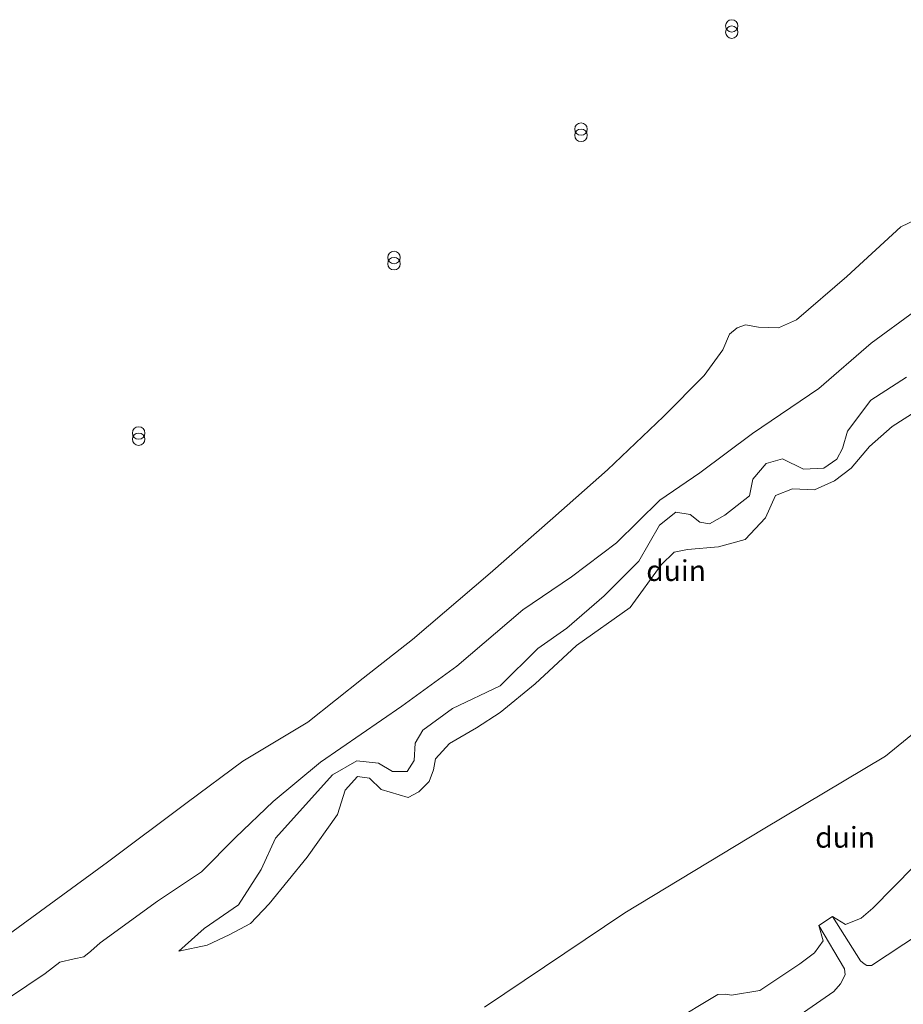
# Model space of a CAD drawing. Units: metres. Extents: x 43864 to 50003, y 418749 to 423596.
# Drawn here: x 48817 to 48923, y 420312 to 420431 of the extents above; entities that cross this region are included whole.
import ezdxf
from ezdxf.enums import TextEntityAlignment as Align

# ---------------------------------------------------------------- set-up
doc = ezdxf.new("R2010")
doc.units = ezdxf.units.M
doc.layers.get('0').update_dxf_attribs({"lineweight": 25})
for name, color, linetype, lineweight in [('B-ME-GW-KRUINLIJN-L-B1', 93, 'Continuous', 18), ('B-ME-GW-TEENLIJN-L-B1', 93, 'Continuous', 18), ('B-ME-IE-GRONDWERKLIJN-GROND_NIETINGERICHT-GV-B6', 253, 'Continuous', 18), ('B-ME-IE-INRICHTINGSELEMENT-S-B1', 253, 'Continuous', 18), ('B-ME-VH-VERH_SOORT-BITUMEN-GV-B6', 8, 'IE-TERREINAFSCHEIDING-NATUURLIJK-HOUTWAL', 18)]:
    doc.layers.add(name, color=color, linetype=linetype, lineweight=lineweight)
doc.styles.add('NLCS-ISO', font='NLCS-ISO.TTF')
doc.linetypes.add('IE-TERREINAFSCHEIDING-NATUURLIJK-HOUTWAL', pattern='A,7,-1.5,[67,NLCS.SHX,S=0.75,R=45,X=0,Y=0],-1.5,7,-1.5,[70,NLCS.SHX,S=0.75,R=0,X=0,Y=0],-1.5', length=20)

# ---------------------------------------------------------------- blocks, each defined once
blk = doc.blocks.new('prullenbak')
for centre in [(-0.375, 0), (0.375, 0)]:
    blk.add_circle(centre, 0.75)

msp = doc.modelspace()

# ---------------------------------------------------------------- linework, layer by layer
at = {"layer": 'B-ME-GW-KRUINLIJN-L-B1'}
for points in [[(48872.6734, 420312.1445, 8.8383), (48889.5764, 420323.486, 8.9071), (48906.26, 420333.5846, 8.7776), (48921.0033, 420342.3949, 8.7432), (48930.3384, 420350.0327, 8.8707), (48943.6915, 420359.7769, 8.8404), (48952.4239, 420360.6951, 8.3325), (48963.5795, 420363.3392, 7.8873), (48972.9391, 420367.8019, 7.5656), (48981.7651, 420374.991, 7.4502), (48985.4107, 420378.8198, 7.4725), (48989.4167, 420383.485, 7.2621), (48990.1322, 420385.6839, 7.3653), (48993.6352, 420387.7585, 7.4401), (48996.1741, 420388.368, 7.4239), (49001.1736, 420391.605, 7.3916), (49007.0254, 420397.3786, 7.4219), (49012.2961, 420401.6628, 7.3066), (49015.2249, 420404.7994, 7.2155), (49018.8088, 420409.177, 7.0982), (49020.1733, 420412.9251, 7.1002), (49019.9814, 420415.5787, 7.0456), (49019.9394, 420416.3379, 6.9606), (49020.2498, 420416.8889, 6.8736)], [(48826.3458, 420319.8965, 8.7918), (48833.2577, 420324.8916, 8.8505), (48838.5592, 420328.443, 9.1641), (48842.6607, 420332.5893, 9.0751), (48847.1914, 420336.9329, 9.0467), (48852.9074, 420341.67, 9.0144), (48862.6859, 420348.4079, 9.065), (48869.3192, 420353.2539, 9.0751), (48877.2868, 420360.0482, 9.0933), (48883.1537, 420364.0256, 9.1257), (48888.5588, 420368.1026, 9.1702), (48893.8068, 420373.2474, 9.1965), (48898.6112, 420376.5416, 9.2592), (48904.9622, 420381.2835, 9.2471), (48912.9655, 420386.71, 9.2228), (48919.2594, 420392.1736, 9.2268), (48924.5358, 420396.0407, 9.498)], [(48835.838, 420318.8862, 8.7735), (48838.8891, 420321.6241, 8.986), (48843.0303, 420324.4663, 9.5748), (48845.7609, 420328.731, 9.508), (48847.4598, 420332.4965, 9.3239), (48851.1403, 420336.5731, 9.2005), (48854.3339, 420340.1483, 9.0204), (48857.268, 420341.842, 9.0285), (48859.8706, 420341.5306, 9.073), (48861.5649, 420340.5392, 9.2065), (48863.3534, 420340.5355, 9.2227), (48864.1819, 420341.881, 9.2409), (48864.2994, 420343.9509, 9.2207), (48865.219, 420345.5215, 9.2268), (48868.7882, 420348.1369, 9.2834), (48874.5523, 420350.8898, 9.4635), (48879.0798, 420355.3875, 9.421), (48882.5619, 420357.8418, 9.4412), (48887.0944, 420361.7045, 9.506), (48891.2451, 420365.9182, 9.1721), (48893.7354, 420370.2365, 9.0305), (48895.7071, 420371.8177, 8.9435), (48897.4268, 420371.5363, 8.9779), (48898.6178, 420370.5957, 9.0325), (48899.7669, 420370.4144, 9.1519), (48901.6349, 420371.47, 9.2005), (48904.5829, 420373.7912, 9.417), (48904.9782, 420375.7923, 9.5141), (48906.6092, 420377.6643, 9.4918), (48908.5616, 420378.2273, 9.4089), (48911.1004, 420377.0031, 9.504), (48913.5619, 420377.0981, 9.591), (48915.1183, 420378.1926, 9.6395), (48915.7887, 420379.4711, 9.6051), (48916.3948, 420381.5615, 9.5768), (48919.2097, 420385.3337, 9.593), (48923.5197, 420388.1076, 9.7488)], [(48791.3811, 420296.7268, 7.8671), (48791.9629, 420296.9881, 7.8559), (48793.8658, 420297.2498, 7.8314), (48794.8774, 420296.8309, 7.8559), (48795.6015, 420296.9034, 7.7999), (48796.6459, 420297.9946, 7.9119), (48797.0944, 420299.7727, 8.1044), (48798.3164, 420301.6199, 8.0274), (48799.7078, 420303.0584, 7.9014), (48801.4623, 420304.0248, 7.8874), (48804.5239, 420305.9397, 8.0029), (48808.0466, 420308.7641, 8.1779), (48809.7534, 420310.1058, 8.1884), (48811.3794, 420311.007, 8.1814), (48812.4893, 420311.2753, 8.1534), (48815.2813, 420313.2342, 8.5349), (48819.7062, 420316.193, 8.4264), (48821.4887, 420317.5541, 8.3424), (48823.2047, 420317.9777, 8.2969), (48824.387, 420318.2162, 8.1849), (48825.2289, 420318.9002, 8.1289), (48826.3458, 420319.8965, 8.7918)]]:
    msp.add_polyline3d(points, dxfattribs=at)
at = {"layer": 'B-ME-GW-TEENLIJN-L-B1'}
msp.add_line((48912.932, 420321.997, 4.603), (48914.5798, 420323.0602, 4.6012), dxfattribs=at)
for points in [[(48815.3983, 420320.9584, 5.1402), (48827.2114, 420329.6238, 5.3092), (48836.821, 420336.8248, 5.4886), (48843.5467, 420341.7992, 5.733), (48851.3563, 420346.4757, 6.1698), (48858.0321, 420351.7853, 6.0294), (48863.962, 420356.4478, 6.1802), (48873.3356, 420364.4759, 6.3648), (48880.8969, 420371.104, 6.3414), (48887.4796, 420376.9174, 6.1022), (48894.2334, 420383.3264, 5.5016), (48899.1357, 420388.3014, 5.2), (48901.4001, 420391.4007, 5.0388), (48902.195, 420393.2597, 4.875), (48903.1149, 420394.0233, 4.862), (48904.099, 420394.3955, 4.875), (48905.662, 420394.1004, 4.8958), (48908.0888, 420394.0386, 5.0934), (48910.239, 420395.0096, 5.2364), (48916.3179, 420400.2141, 5.1844), (48922.8206, 420406.1989, 5.135), (48926.3501, 420407.9192, 5.2)], [(48924.6824, 420383.9696, 8.8484), (48921.7966, 420382.1253, 8.9334), (48919.0362, 420379.7282, 9.0791), (48916.846, 420377.1221, 9.1681), (48914.8444, 420375.5748, 9.0952), (48912.4315, 420374.5214, 9.0345), (48909.7905, 420374.6301, 8.7229), (48907.713, 420373.812, 8.7209), (48906.537, 420371.1228, 8.7796), (48904.0914, 420368.5328, 8.3021), (48900.8412, 420367.6219, 8.2312), (48897.1274, 420367.2916, 8.128), (48895.5068, 420367.009, 8.0228), (48893.9486, 420365.4786, 8.0087), (48890.1998, 420360.3164, 8.4012), (48883.7444, 420355.7477, 8.7796), (48878.7729, 420351.1241, 8.7573), (48874.5615, 420347.6771, 8.7452), (48871.6868, 420345.8065, 8.6622), (48868.4401, 420343.9337, 8.5267), (48866.7716, 420342.077, 8.3182), (48866.5143, 420340.7404, 8.2798), (48865.9976, 420339.356, 8.2333), (48864.7636, 420338.0873, 8.215), (48863.4569, 420337.3938, 8.1665), (48860.1844, 420338.3693, 8.0673), (48858.7961, 420339.739, 8.0673), (48857.3353, 420339.9593, 8.0815), (48855.8705, 420338.282, 8.1402), (48854.9491, 420335.3587, 8.126), (48851.2905, 420330.2036, 8.3041), (48846.7057, 420324.5939, 8.733), (48844.4602, 420322.2285, 8.8969), (48841.8994, 420320.8639, 8.9131), (48839.2302, 420319.6086, 8.8969), (48835.838, 420318.8862, 8.7735)], [(48924.4239, 420329.1131, 5.0363), (48919.4582, 420324.0723, 5.0343), (48918.0367, 420322.8796, 4.8542), (48916.1659, 420322.087, 4.7874), (48914.5798, 420323.0602, 4.6012)], [(48912.932, 420321.997, 4.603), (48913.462, 420320.1237, 4.6963), (48912.4415, 420318.6813, 4.7752), (48910.6775, 420317.3434, 4.8642), (48905.8396, 420314.1283, 5.3094), (48902.4101, 420313.5768, 6.0962)], [(48876.4137, 420297.1629, 5.6743), (48882.1256, 420300.3084, 5.8364), (48885.0379, 420301.9123, 5.9191), (48887.5471, 420302.6102, 5.9313), (48888.3592, 420303.6457, 5.9313), (48888.384, 420304.6508, 5.9697), (48888.5301, 420306.3598, 6.1215), (48890.2067, 420308.3443, 6.2742), (48891.8742, 420309.0664, 6.2945), (48895.022, 420310.1824, 6.2965), (48900.7665, 420313.6418, 6.2631), (48901.7474, 420313.6922, 6.1822), (48902.4101, 420313.5768, 6.0962)]]:
    msp.add_polyline3d(points, dxfattribs=at)
at = {"layer": 'B-ME-IE-GRONDWERKLIJN-GROND_NIETINGERICHT-GV-B6'}
for points in [[(48815.3983, 420320.9584, 5.1402), (48827.2114, 420329.6238, 5.3092), (48836.821, 420336.8248, 5.4886), (48843.5467, 420341.7992, 5.733), (48851.3563, 420346.4757, 6.1698), (48858.0321, 420351.7853, 6.0294), (48863.962, 420356.4478, 6.1802), (48873.3356, 420364.4759, 6.3648), (48880.8969, 420371.104, 6.3414), (48887.4796, 420376.9174, 6.1022), (48894.2334, 420383.3264, 5.5016), (48899.1357, 420388.3014, 5.2), (48901.4001, 420391.4007, 5.0388), (48902.195, 420393.2597, 4.875), (48903.1149, 420394.0233, 4.862), (48904.099, 420394.3955, 4.875), (48905.662, 420394.1004, 4.8958), (48908.0888, 420394.0386, 5.0934), (48910.239, 420395.0096, 5.2364), (48916.3179, 420400.2141, 5.1844), (48922.8206, 420406.1989, 5.135), (48926.3501, 420407.9192, 5.2)], [(48926.3501, 420407.9192, 5.2), (48922.8206, 420406.1989, 5.135), (48916.3179, 420400.2141, 5.1844), (48910.239, 420395.0096, 5.2364), (48908.0888, 420394.0386, 5.0934), (48905.662, 420394.1004, 4.8958), (48904.099, 420394.3955, 4.875), (48903.1149, 420394.0233, 4.862), (48902.195, 420393.2597, 4.875), (48901.4001, 420391.4007, 5.0388), (48899.1357, 420388.3014, 5.2), (48894.2334, 420383.3264, 5.5016), (48887.4796, 420376.9174, 6.1022), (48880.8969, 420371.104, 6.3414), (48873.3356, 420364.4759, 6.3648), (48863.962, 420356.4478, 6.1802), (48858.0321, 420351.7853, 6.0294), (48851.3563, 420346.4757, 6.1698), (48843.5467, 420341.7992, 5.733), (48836.821, 420336.8248, 5.4886), (48827.2114, 420329.6238, 5.3092), (48815.3983, 420320.9584, 5.1402)], [(48815.2813, 420313.2342, 8.5349), (48819.7062, 420316.193, 8.4264), (48821.4887, 420317.5541, 8.3424), (48823.2047, 420317.9777, 8.2969), (48824.387, 420318.2162, 8.1849), (48825.2289, 420318.9002, 8.1289), (48826.3458, 420319.8965, 8.7918), (48833.2577, 420324.8916, 8.8505), (48838.5592, 420328.443, 9.1641), (48842.6607, 420332.5893, 9.0751), (48847.1914, 420336.9329, 9.0467), (48852.9074, 420341.67, 9.0144), (48862.6859, 420348.4079, 9.065), (48869.3192, 420353.2539, 9.0751), (48877.2868, 420360.0482, 9.0933), (48883.1537, 420364.0256, 9.1257), (48888.5588, 420368.1026, 9.1702), (48893.8068, 420373.2474, 9.1965), (48898.6112, 420376.5416, 9.2592), (48904.9622, 420381.2835, 9.2471), (48912.9655, 420386.71, 9.2228), (48919.2594, 420392.1736, 9.2268), (48924.5358, 420396.0407, 9.498)], [(48924.5358, 420396.0407, 9.498), (48919.2594, 420392.1736, 9.2268), (48912.9655, 420386.71, 9.2228), (48904.9622, 420381.2835, 9.2471), (48898.6112, 420376.5416, 9.2592), (48893.8068, 420373.2474, 9.1965), (48888.5588, 420368.1026, 9.1702), (48883.1537, 420364.0256, 9.1257), (48877.2868, 420360.0482, 9.0933), (48869.3192, 420353.2539, 9.0751), (48862.6859, 420348.4079, 9.065), (48852.9074, 420341.67, 9.0144), (48847.1914, 420336.9329, 9.0467), (48842.6607, 420332.5893, 9.0751), (48838.5592, 420328.443, 9.1641), (48833.2577, 420324.8916, 8.8505), (48826.3458, 420319.8965, 8.7918), (48825.2289, 420318.9002, 8.1289), (48824.387, 420318.2162, 8.1849), (48823.2047, 420317.9777, 8.2969), (48821.4887, 420317.5541, 8.3424), (48819.7062, 420316.193, 8.4264), (48815.2813, 420313.2342, 8.5349)], [(48923.5197, 420388.1076, 9.7488), (48919.2097, 420385.3337, 9.593), (48916.3948, 420381.5615, 9.5768), (48915.7887, 420379.4711, 9.6051), (48915.1183, 420378.1926, 9.6395), (48913.5619, 420377.0981, 9.591), (48911.1004, 420377.0031, 9.504), (48908.5616, 420378.2273, 9.4089), (48906.6092, 420377.6643, 9.4918), (48904.9782, 420375.7923, 9.5141), (48904.5829, 420373.7912, 9.417), (48901.6349, 420371.47, 9.2005), (48899.7669, 420370.4144, 9.1519), (48898.6178, 420370.5957, 9.0325), (48897.4268, 420371.5363, 8.9779), (48895.7071, 420371.8177, 8.9435), (48893.7354, 420370.2365, 9.0305), (48891.2451, 420365.9182, 9.1721), (48887.0944, 420361.7045, 9.506), (48882.5619, 420357.8418, 9.4412), (48879.0798, 420355.3875, 9.421), (48874.5523, 420350.8898, 9.4635), (48868.7882, 420348.1369, 9.2834), (48865.219, 420345.5215, 9.2268), (48864.2994, 420343.9509, 9.2207), (48864.1819, 420341.881, 9.2409), (48863.3534, 420340.5355, 9.2227), (48861.5649, 420340.5392, 9.2065), (48859.8706, 420341.5306, 9.073), (48857.268, 420341.842, 9.0285), (48854.3339, 420340.1483, 9.0204), (48851.1403, 420336.5731, 9.2005), (48847.4598, 420332.4965, 9.3239), (48845.7609, 420328.731, 9.508), (48843.0303, 420324.4663, 9.5748), (48838.8891, 420321.6241, 8.986), (48835.838, 420318.8862, 8.7735), (48839.2302, 420319.6086, 8.8969), (48841.8994, 420320.8639, 8.9131), (48844.4602, 420322.2285, 8.8969), (48846.7057, 420324.5939, 8.733), (48851.2905, 420330.2036, 8.3041), (48854.9491, 420335.3587, 8.126), (48855.8705, 420338.282, 8.1402), (48857.3353, 420339.9593, 8.0815), (48858.7961, 420339.739, 8.0673), (48860.1844, 420338.3693, 8.0673), (48863.4569, 420337.3938, 8.1665), (48864.7636, 420338.0873, 8.215), (48865.9976, 420339.356, 8.2333), (48866.5143, 420340.7404, 8.2798), (48866.7716, 420342.077, 8.3182), (48868.4401, 420343.9337, 8.5267), (48871.6868, 420345.8065, 8.6622), (48874.5615, 420347.6771, 8.7452), (48878.7729, 420351.1241, 8.7573), (48883.7444, 420355.7477, 8.7796), (48890.1998, 420360.3164, 8.4012), (48893.9486, 420365.4786, 8.0087), (48895.5068, 420367.009, 8.0228), (48897.1274, 420367.2916, 8.128), (48900.8412, 420367.6219, 8.2312), (48904.0914, 420368.5328, 8.3021), (48906.537, 420371.1228, 8.7796), (48907.713, 420373.812, 8.7209)], [(48924.6824, 420383.9696, 8.8484), (48921.7966, 420382.1253, 8.9334), (48919.0362, 420379.7282, 9.0791), (48916.846, 420377.1221, 9.1681), (48914.8444, 420375.5748, 9.0952), (48912.4315, 420374.5214, 9.0345), (48909.7905, 420374.6301, 8.7229), (48907.713, 420373.812, 8.7209), (48906.537, 420371.1228, 8.7796), (48904.0914, 420368.5328, 8.3021), (48900.8412, 420367.6219, 8.2312), (48897.1274, 420367.2916, 8.128), (48895.5068, 420367.009, 8.0228), (48893.9486, 420365.4786, 8.0087), (48890.1998, 420360.3164, 8.4012), (48883.7444, 420355.7477, 8.7796), (48878.7729, 420351.1241, 8.7573), (48874.5615, 420347.6771, 8.7452), (48871.6868, 420345.8065, 8.6622), (48868.4401, 420343.9337, 8.5267), (48866.7716, 420342.077, 8.3182), (48866.5143, 420340.7404, 8.2798), (48865.9976, 420339.356, 8.2333), (48864.7636, 420338.0873, 8.215), (48863.4569, 420337.3938, 8.1665), (48860.1844, 420338.3693, 8.0673), (48858.7961, 420339.739, 8.0673), (48857.3353, 420339.9593, 8.0815), (48855.8705, 420338.282, 8.1402), (48854.9491, 420335.3587, 8.126), (48851.2905, 420330.2036, 8.3041), (48846.7057, 420324.5939, 8.733), (48844.4602, 420322.2285, 8.8969), (48841.8994, 420320.8639, 8.9131), (48839.2302, 420319.6086, 8.8969), (48835.838, 420318.8862, 8.7735), (48838.8891, 420321.6241, 8.986), (48843.0303, 420324.4663, 9.5748), (48845.7609, 420328.731, 9.508), (48847.4598, 420332.4965, 9.3239), (48851.1403, 420336.5731, 9.2005), (48854.3339, 420340.1483, 9.0204), (48857.268, 420341.842, 9.0285), (48859.8706, 420341.5306, 9.073), (48861.5649, 420340.5392, 9.2065), (48863.3534, 420340.5355, 9.2227), (48864.1819, 420341.881, 9.2409), (48864.2994, 420343.9509, 9.2207), (48865.219, 420345.5215, 9.2268), (48868.7882, 420348.1369, 9.2834), (48874.5523, 420350.8898, 9.4635), (48879.0798, 420355.3875, 9.421), (48882.5619, 420357.8418, 9.4412), (48887.0944, 420361.7045, 9.506), (48891.2451, 420365.9182, 9.1721), (48893.7354, 420370.2365, 9.0305), (48895.7071, 420371.8177, 8.9435), (48897.4268, 420371.5363, 8.9779), (48898.6178, 420370.5957, 9.0325), (48899.7669, 420370.4144, 9.1519), (48901.6349, 420371.47, 9.2005), (48904.5829, 420373.7912, 9.417), (48904.9782, 420375.7923, 9.5141), (48906.6092, 420377.6643, 9.4918), (48908.5616, 420378.2273, 9.4089), (48911.1004, 420377.0031, 9.504), (48913.5619, 420377.0981, 9.591), (48915.1183, 420378.1926, 9.6395), (48915.7887, 420379.4711, 9.6051), (48916.3948, 420381.5615, 9.5768), (48919.2097, 420385.3337, 9.593), (48923.5197, 420388.1076, 9.7488)], [(48907.713, 420373.812, 8.7209), (48909.7905, 420374.6301, 8.7229), (48912.4315, 420374.5214, 9.0345), (48914.8444, 420375.5748, 9.0952), (48916.846, 420377.1221, 9.1681), (48919.0362, 420379.7282, 9.0791), (48921.7966, 420382.1253, 8.9334), (48924.6824, 420383.9696, 8.8484)], [(48930.3384, 420350.0327, 8.8707), (48921.0033, 420342.3949, 8.7432), (48906.26, 420333.5846, 8.7776), (48889.5764, 420323.486, 8.9071), (48872.6734, 420312.1445, 8.8383)], [(48872.6734, 420312.1445, 8.8383), (48889.5764, 420323.486, 8.9071), (48906.26, 420333.5846, 8.7776), (48921.0033, 420342.3949, 8.7432), (48930.3384, 420350.0327, 8.8707)], [(48924.4239, 420329.1131, 5.0363), (48919.4582, 420324.0723, 5.0343), (48918.0367, 420322.8796, 4.8542), (48916.1659, 420322.087, 4.7874), (48914.5798, 420323.0602, 4.6012), (48912.932, 420321.997, 4.603), (48913.462, 420320.1237, 4.6963), (48912.4415, 420318.6813, 4.7752), (48910.6775, 420317.3434, 4.8642), (48905.8396, 420314.1283, 5.3094), (48902.4101, 420313.5768, 6.0962), (48901.7474, 420313.6922, 6.1822), (48900.7665, 420313.6418, 6.2631), (48895.022, 420310.1824, 6.2965)], [(48925.098, 420320.988, 5.017), (48919.302, 420317.159, 4.949), (48918.747, 420317.149, 4.944), (48918.395, 420317.346, 4.931), (48917.984, 420317.731, 4.926), (48914.58, 420323.06, 4.601), (48916.1659, 420322.087, 4.7874), (48918.0367, 420322.8796, 4.8542), (48919.4582, 420324.0723, 5.0343), (48924.4239, 420329.1131, 5.0363)], [(48895.022, 420310.1824, 6.2965), (48900.7665, 420313.6418, 6.2631), (48901.7474, 420313.6922, 6.1822), (48902.4101, 420313.5768, 6.0962), (48905.8396, 420314.1283, 5.3094), (48910.6775, 420317.3434, 4.8642), (48912.4415, 420318.6813, 4.7752), (48913.462, 420320.1237, 4.6963), (48912.932, 420321.997, 4.603), (48916.044, 420316.767, 4.887), (48916.108, 420316.021, 4.944), (48915.547, 420314.959, 4.959), (48914.76, 420314.012, 4.971)], [(48914.76, 420314.012, 4.971), (48908.094, 420309.381, 4.9), (48900.17, 420304.447, 4.9), (48895.846, 420301.018, 4.94), (48894.879, 420300.706, 4.927), (48894.35, 420300.68, 4.919), (48894.047, 420300.808, 4.912), (48893.076, 420302.032, 4.842), (48891.528, 420303.984, 4.731), (48890.125, 420303.069, 4.742), (48892.179, 420299.988, 4.916), (48892.36, 420299.749, 4.931), (48892.203, 420299.313, 4.969), (48890.675, 420297.486, 4.987), (48884.841, 420292.489, 5.019), (48879.586, 420288.702, 5.069), (48870.839, 420282.527, 5.046), (48862.147, 420276.902, 5.102), (48850.282, 420269.224, 5.118), (48840.49, 420263.164, 5.031), (48828.986, 420255.979, 5.044), (48820.534, 420250.911, 5.035), (48813.71, 420246.982, 5.044)]]:
    msp.add_polyline3d(points, dxfattribs=at)
at = {"layer": 'B-ME-VH-VERH_SOORT-BITUMEN-GV-B6'}
msp.add_polyline3d([(48908.094, 420309.381, 4.9), (48914.76, 420314.012, 4.971), (48915.547, 420314.959, 4.959), (48916.108, 420316.021, 4.944), (48916.044, 420316.767, 4.887), (48912.932, 420321.997, 4.603), (48914.5798, 420323.0602, 4.6012), (48917.984, 420317.731, 4.926), (48918.395, 420317.346, 4.931), (48918.747, 420317.149, 4.944), (48919.302, 420317.159, 4.949), (48925.098, 420320.988, 5.017)], dxfattribs=at)

# ---------------------------------------------------------------- block references
at = {"layer": 'B-ME-IE-INRICHTINGSELEMENT-S-B1', "rotation": 90}
for p in [(48902.4541, 420430.0632, 2.0413), (48884.2941, 420417.6248, 1.7999), (48861.7522, 420402.1443, 1.7625), (48830.9735, 420380.9791, 1.6282)]:
    msp.add_blockref('prullenbak', p, dxfattribs=at)

# ---------------------------------------------------------------- texts
at = {"layer": 'B-ME-IE-GRONDWERKLIJN-GROND_NIETINGERICHT-GV-B6', "ltscale": 0.2, "style": 'NLCS-ISO'}
for p in [(48895.7474, 420364.762), (48895.7474, 420364.762), (48916.1141, 420332.6069)]:
    msp.add_text('duin', height=2.5, dxfattribs=at).set_placement(p, align=Align.MIDDLE_CENTER)

doc.saveas('drawing.dxf')
